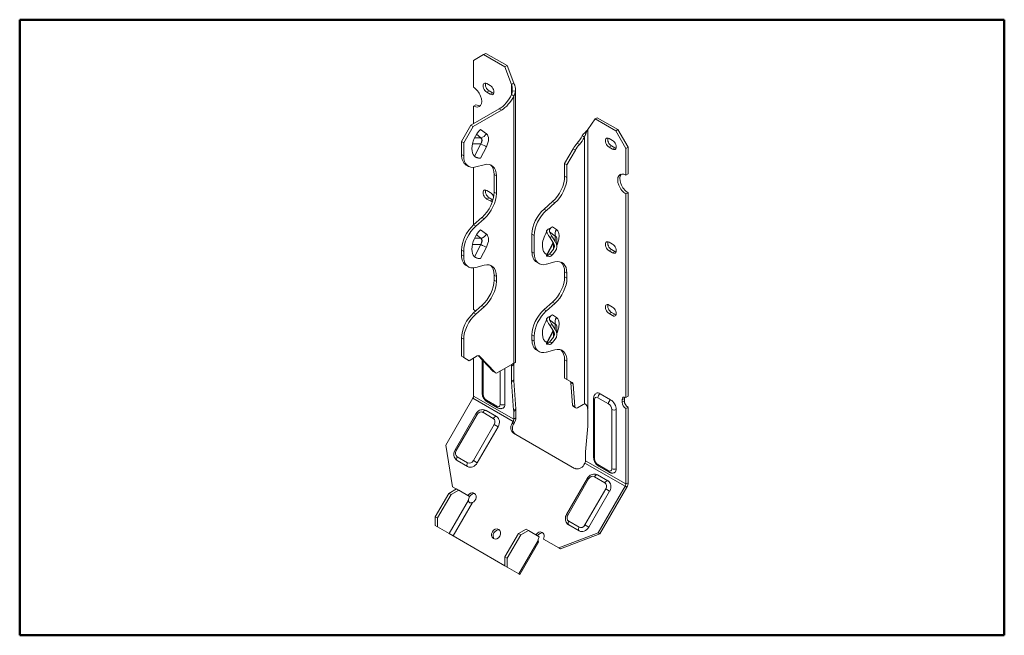
# Model space of a CAD drawing. Units: inches. Extents: x 0.5 to 16.5, y 0.5 to 10.5.
import ezdxf

# ---------------------------------------------------------------- set-up
doc = ezdxf.new("R2010")
doc.units = ezdxf.units.IN
doc.header["$MEASUREMENT"] = 0
for name, color, linetype, lineweight in [('Border (ANSI)', 7, 'Continuous', 25), ('Visible (ANSI)', 7, 'Continuous', 18), ('Visible Narrow (ANSI)', 7, 'Continuous', 9)]:
    doc.layers.add(name, color=color, linetype=linetype, lineweight=lineweight)

# ---------------------------------------------------------------- blocks, each defined once
blk = doc.blocks.new('Borders SST-LAND')
at = {"layer": 'Border (ANSI)', "color": 7, "lineweight": 50}
for p, q in [((0.5, 10.5), (0.5, 0.5)), ((16.5, 10.5), (0.5, 10.5)), ((16.5, 0.5), (16.5, 10.5)), ((0.5, 0.5), (16.5, 0.5))]:
    blk.add_line(p, q, dxfattribs=at)

msp = doc.modelspace()

# ---------------------------------------------------------------- linework, layer by layer
at = {"layer": 'Visible (ANSI)'}
for p, q in [((7.875, 9.837), (8.039, 9.932)), ((8.076, 9.953), (8.039, 9.932)), ((8.039, 9.932), (8.383, 9.733)), ((8.076, 9.953), (8.42, 9.754)), ((7.875, 9.404), (7.875, 9.837)), ((8.42, 9.754), (8.383, 9.733)), ((8.383, 9.733), (8.494, 9.449)), ((8.42, 9.754), (8.53, 9.47)), ((8.09, 9.462), (8.146, 9.43)), ((8.494, 9.449), (8.51, 9.458)), ((8.51, 9.458), (8.53, 9.47)), ((8.146, 9.29), (8.09, 9.322)), ((8.127, 9.344), (8.183, 9.311)), ((8.51, 9.276), (8.494, 9.285)), ((8.504, 9.343), (8.555, 9.337)), ((8.557, 9.364), (8.557, 4.938)), ((8.53, 9.264), (8.51, 9.276)), ((8.29, 9.05), (7.833, 8.786)), ((8.327, 9.029), (7.87, 8.765)), ((7.912, 9.119), (7.875, 9.097)), ((7.875, 8.811), (7.875, 9.097)), ((8.327, 9.029), (8.29, 9.05)), ((9.73, 8.717), (9.85, 8.887)), ((9.886, 8.908), (9.85, 8.887)), ((9.85, 8.887), (10.186, 8.693)), ((9.886, 8.908), (10.222, 8.714)), ((7.833, 8.786), (7.679, 8.52)), ((7.87, 8.765), (7.716, 8.499)), ((7.87, 8.765), (7.833, 8.786)), ((10.222, 8.714), (10.186, 8.693)), ((10.186, 8.693), (10.35, 8.409)), ((10.222, 8.714), (10.386, 8.43)), ((7.679, 8.52), (7.679, 8.311)), ((7.716, 8.499), (7.679, 8.52)), ((7.716, 8.499), (7.716, 8.29)), ((9.66, 8.601), (9.64, 8.613)), ((9.676, 8.592), (9.66, 8.601)), ((10.078, 8.569), (10.134, 8.537)), ((9.355, 8.165), (9.493, 8.4)), ((9.392, 8.144), (9.53, 8.379)), ((10.134, 8.397), (10.078, 8.429)), ((10.115, 8.451), (10.171, 8.418)), ((10.386, 8.43), (10.35, 8.409)), ((10.35, 8.409), (10.35, 7.975)), ((10.386, 8.43), (10.386, 7.996)), ((9.355, 7.956), (9.355, 8.165)), ((9.355, 8.165), (9.392, 8.144)), ((7.793, 8.118), (7.757, 8.14)), ((7.875, 7.166), (7.875, 8.101)), ((7.912, 8.108), (8.049, 8.145)), ((9.392, 7.934), (9.392, 8.144)), ((8.21, 7.983), (8.21, 7.698)), ((8.246, 7.962), (8.246, 7.677)), ((10.386, 7.996), (10.35, 7.975)), ((8.09, 7.727), (8.146, 7.695)), ((10.386, 7.69), (10.35, 7.669)), ((10.386, 7.69), (10.386, 4.384)), ((8.146, 7.555), (8.09, 7.587)), ((8.127, 7.608), (8.183, 7.576)), ((9.021, 7.424), (9.158, 7.545)), ((9.058, 7.403), (9.195, 7.524)), ((10.35, 7.669), (10.35, 4.362)), ((8.012, 7.288), (7.875, 7.166)), ((8.049, 7.267), (7.912, 7.145)), ((9.063, 7.058), (9.063, 7.072)), ((9.099, 7.102), (9.159, 7.136)), ((8.825, 6.731), (8.825, 7.016)), ((8.862, 6.71), (8.862, 6.994)), ((9.066, 6.687), (9.169, 6.882)), ((9.175, 6.872), (9.107, 6.974)), ((9.156, 6.966), (9.203, 6.896)), ((9.229, 6.813), (9.229, 6.932)), ((10.078, 6.885), (10.134, 6.853)), ((7.679, 6.758), (7.679, 6.678)), ((7.716, 6.737), (7.716, 6.657)), ((9.107, 6.691), (9.175, 6.771)), ((9.203, 6.739), (9.156, 6.683)), ((10.134, 6.713), (10.078, 6.745)), ((10.115, 6.767), (10.171, 6.734)), ((9.195, 6.565), (9.058, 6.528)), ((9.063, 6.668), (9.07, 6.68)), ((9.063, 6.668), (9.063, 6.66)), ((9.063, 6.66), (9.063, 6.66)), ((9.111, 6.653), (9.063, 6.66)), ((7.793, 6.485), (7.757, 6.507)), ((7.875, 5.791), (7.875, 6.468)), ((7.912, 6.475), (8.049, 6.512)), ((8.902, 6.56), (8.939, 6.539)), ((9.355, 6.323), (9.355, 6.403)), ((8.21, 6.35), (8.21, 6.269)), ((8.246, 6.329), (8.246, 6.248)), ((9.392, 6.301), (9.392, 6.382)), ((8.012, 5.859), (7.876, 5.738)), ((8.049, 5.837), (7.913, 5.717)), ((9.021, 5.791), (9.158, 5.912)), ((9.058, 5.77), (9.195, 5.891)), ((10.078, 5.864), (10.134, 5.832)), ((9.063, 5.629), (9.063, 5.643)), ((9.099, 5.673), (9.159, 5.707)), ((10.134, 5.693), (10.078, 5.725)), ((10.115, 5.746), (10.171, 5.714)), ((9.169, 5.453), (9.066, 5.258)), ((9.175, 5.443), (9.107, 5.545)), ((9.156, 5.537), (9.203, 5.467)), ((9.229, 5.385), (9.229, 5.503)), ((7.679, 5.329), (7.679, 5.033)), ((7.716, 5.308), (7.716, 5.012)), ((8.825, 5.302), (8.825, 5.383)), ((8.862, 5.281), (8.862, 5.361)), ((9.107, 5.262), (9.175, 5.342)), ((9.203, 5.31), (9.156, 5.254)), ((8.902, 5.131), (8.939, 5.11)), ((9.195, 5.136), (9.058, 5.099)), ((9.063, 5.239), (9.07, 5.251)), ((9.063, 5.239), (9.063, 5.232)), ((9.063, 5.231), (9.063, 5.232)), ((9.111, 5.224), (9.063, 5.231)), ((7.716, 5.012), (7.679, 5.033)), ((7.716, 5.012), (7.804, 4.961)), ((7.804, 4.961), (7.936, 5.038)), ((7.875, 4.386), (7.875, 5.002)), ((7.95, 5.043), (8.188, 4.788)), ((7.972, 5.037), (8.225, 4.767)), ((8.014, 4.974), (8.014, 4.434)), ((9.355, 4.678), (9.355, 4.974)), ((8.261, 4.766), (8.511, 4.91)), ((8.383, 4.836), (8.383, 4.252)), ((8.493, 4.873), (8.493, 4.631)), ((8.53, 4.899), (8.51, 4.887)), ((8.53, 4.894), (8.53, 4.652)), ((9.392, 4.657), (9.392, 4.953)), ((8.23, 4.763), (8.193, 4.784)), ((9.355, 4.678), (9.392, 4.657)), ((9.48, 4.606), (9.392, 4.657)), ((8.494, 4.613), (8.527, 4.156)), ((8.531, 4.634), (8.564, 4.178)), ((9.485, 4.239), (9.456, 4.603)), ((9.522, 4.218), (9.493, 4.582)), ((7.425, 3.591), (7.864, 4.35)), ((9.826, 4.35), (9.826, 3.388)), ((9.933, 4.424), (10.103, 4.326)), ((10.289, 4.327), (10.289, 4.287)), ((10.326, 4.349), (10.326, 4.308)), ((10.386, 4.384), (10.35, 4.362)), ((8.095, 4.294), (8.265, 4.196)), ((9.498, 4.215), (9.534, 4.194)), ((9.656, 4.249), (9.566, 4.197)), ((10.195, 4.167), (10.195, 3.205)), ((10.386, 4.203), (10.35, 4.182)), ((10.35, 4.182), (10.35, 2.958)), ((10.386, 4.203), (10.386, 2.979)), ((7.913, 4.097), (7.574, 3.511)), ((8.078, 4.152), (8.248, 4.054)), ((8.528, 4.138), (8.528, 4.009)), ((8.565, 4.16), (8.565, 4.031)), ((9.731, 3.917), (9.731, 4.158)), ((8.275, 3.888), (7.936, 3.302)), ((8.517, 3.973), (8.501, 3.944)), ((8.543, 3.958), (8.527, 3.929)), ((9.697, 3.481), (9.73, 3.899)), ((8.526, 3.785), (9.518, 3.212)), ((7.535, 2.914), (7.425, 3.591)), ((9.696, 3.335), (9.696, 3.464)), ((7.779, 3.242), (7.61, 3.34)), ((9.669, 3.27), (9.686, 3.298)), ((9.907, 3.248), (10.077, 3.15)), ((9.725, 3.051), (9.386, 2.464)), ((9.89, 3.106), (10.06, 3.008)), ((7.785, 2.77), (7.535, 2.914)), ((10.339, 2.921), (9.9, 2.162)), ((10.365, 2.906), (9.926, 2.147)), ((7.254, 2.427), (7.473, 2.806)), ((7.291, 2.406), (7.509, 2.785)), ((7.473, 2.806), (7.597, 2.878)), ((7.473, 2.806), (7.509, 2.785)), ((7.509, 2.785), (7.634, 2.856)), ((7.597, 2.878), (7.634, 2.856)), ((7.634, 2.856), (7.81, 2.755)), ((7.811, 2.755), (7.785, 2.77)), ((10.087, 2.842), (9.748, 2.255)), ((7.254, 2.427), (7.291, 2.406)), ((7.254, 2.283), (7.254, 2.427)), ((7.291, 2.261), (7.291, 2.406)), ((7.254, 2.283), (7.291, 2.261)), ((7.48, 2.152), (7.291, 2.261)), ((9.591, 2.196), (9.422, 2.294)), ((7.48, 2.152), (7.543, 2.116)), ((8.385, 1.629), (7.543, 2.116)), ((8.604, 2.152), (8.385, 1.773)), ((8.641, 2.131), (8.422, 1.752)), ((8.729, 2.224), (8.604, 2.152)), ((8.641, 2.131), (8.604, 2.152)), ((8.766, 2.203), (8.641, 2.131)), ((8.766, 2.203), (8.729, 2.224)), ((8.942, 2.101), (8.766, 2.203)), ((9.9, 2.162), (9.26, 1.919)), ((9.926, 2.147), (9.286, 1.904)), ((9.926, 2.147), (9.9, 2.162)), ((8.93, 2.011), (8.628, 1.489)), ((9.26, 1.919), (9.01, 2.063)), ((8.385, 1.773), (8.385, 1.629)), ((8.422, 1.752), (8.385, 1.773)), ((9.286, 1.904), (9.26, 1.919)), ((8.422, 1.608), (8.385, 1.629)), ((8.422, 1.752), (8.422, 1.608)), ((8.422, 1.608), (8.612, 1.499)), ((8.628, 1.489), (8.612, 1.499))]:
    msp.add_line(p, q, dxfattribs=at)
for centre, major_axis, ratio, start_param, end_param in [((8.09, 9.392), (-0.0427, 0.074), 0.57735, 5.497787, 8.63938), ((8.127, 9.413), (0.0428, -0.074), 0.57735, 3.586144, 5.497787), ((7.875, 9.25), (0.094, -0.162), 0.57735, 5.497787, 8.63938), ((8.146, 9.36), (0.0427, -0.074), 0.57735, 5.497787, 8.63938), ((8.183, 9.381), (0.0428, -0.074), 0.57735, 5.497787, 5.838634), ((8.285, 9.353), (-0.188, -0.325), 0.57735, 0.804822, 1.69175), ((8.322, 9.332), (-0.188, -0.325), 0.57735, 0.804822, 1.69175), ((7.912, 9.272), (0.094, -0.162), 0.57735, 5.497787, 6.085802), ((8.064, 8.53), (-0.152, -0.264), 0.57735, 4.288472, 6.707102), ((7.943, 8.503), (-0.047, -0.0814), 0.57735, 1.638159, 3.07423), ((9.678, 8.289), (0.187, 0.325), 0.57735, 1.254769, 1.561421), ((9.439, 8.697), (0.188, 0.325), 0.57735, 4.396362, 4.787858), ((9.475, 8.675), (0.188, 0.325), 0.57735, 4.396362, 4.787858), ((10.078, 8.499), (-0.0427, 0.074), 0.57735, 5.497787, 8.63938), ((10.115, 8.521), (0.0428, -0.074), 0.57735, 3.586144, 5.497787), ((10.134, 8.467), (0.0427, -0.074), 0.57735, 5.497787, 8.63938), ((9.715, 8.268), (0.187, 0.325), 0.57735, 1.254769, 1.561421), ((10.171, 8.488), (0.0427, -0.074), 0.57735, 5.497787, 5.838634), ((7.944, 8.463), (-0.187, -0.324), 0.57735, 5.497787, 6.283185), ((7.98, 8.442), (-0.187, -0.324), 0.57735, 5.497787, 6.807059), ((7.98, 7.808), (0.188, 0.326), 0.57735, 5.497787, 6.807059), ((7.944, 7.829), (0.188, 0.326), 0.57735, 5.497787, 6.185237), ((10.35, 7.822), (-0.094, 0.162), 0.57735, 5.497787, 8.63938), ((9.089, 7.802), (0.188, 0.326), 0.57735, 4.188515, 5.497787), ((9.126, 7.781), (0.188, 0.326), 0.57735, 4.188515, 5.497787), ((10.386, 7.843), (-0.094, 0.162), 0.57735, 0.197383, 2.356194), ((7.944, 7.545), (-0.188, -0.326), 0.57735, 1.046923, 2.356194), ((8.09, 7.657), (-0.0427, 0.074), 0.57735, 5.497787, 8.63938), ((8.127, 7.678), (0.0428, -0.074), 0.57735, 3.586144, 5.497787), ((8.146, 7.625), (0.0427, -0.074), 0.57735, 1.182683, 2.356194), ((7.98, 7.524), (-0.188, -0.326), 0.57735, 1.046923, 2.356194), ((8.146, 7.625), (0.0428, -0.074), 0.57735, 5.497787, 6.149815), ((8.183, 7.646), (0.0427, -0.074), 0.57735, 5.497787, 5.62326), ((9.089, 7.168), (0.187, 0.324), 0.57735, 1.046923, 2.356194), ((9.126, 7.147), (0.187, 0.324), 0.57735, 1.046923, 2.356194), ((7.944, 6.911), (-0.187, -0.324), 0.57735, 4.188515, 5.497787), ((7.98, 6.89), (-0.187, -0.324), 0.57735, 4.188515, 5.497787), ((8.064, 6.897), (-0.152, -0.264), 0.57735, 4.288472, 6.707102), ((9.209, 6.951), (-0.153, -0.264), 0.57735, 4.657303, 6.366249), ((9.099, 7.029), (0.0587, 0.0781), 0.565741, 0.925916, 1.437864), ((9.107, 7.027), (-0.05, 0.0973), 0.249729, 1.123602, 2.023354), ((9.156, 7.02), (-0.05, 0.0973), 0.249729, 1.091347, 2.023354), ((9.247, 7.085), (0.146, 0.033), 0.53552, 2.095378, 2.570246), ((7.943, 6.87), (-0.047, -0.0814), 0.57735, 1.638159, 3.07423), ((9.125, 6.829), (0.043, -0.115), 0.816076, 0.424232, 1.860289), ((10.078, 6.815), (-0.0427, 0.074), 0.57735, 5.497787, 8.63938), ((10.115, 6.837), (0.0428, -0.074), 0.57735, 3.586144, 5.497787), ((9.089, 6.884), (-0.187, -0.324), 0.57735, 5.497787, 6.283185), ((9.125, 6.829), (-0.0276, 0.0741), 0.816076, 3.565825, 5.001881), ((10.134, 6.783), (0.0427, -0.074), 0.57735, 5.497787, 8.63938), ((10.171, 6.804), (0.0428, -0.074), 0.57735, 5.497787, 5.838634), ((7.944, 6.83), (-0.187, -0.324), 0.57735, 5.497787, 6.283185), ((7.98, 6.809), (-0.187, -0.324), 0.57735, 5.497787, 6.807059), ((9.126, 6.862), (-0.187, -0.324), 0.57735, 5.497787, 6.807059), ((9.172, 6.972), (-0.153, -0.264), 0.57735, 0.12085, 0.287133), ((9.107, 6.745), (0.0487, 0.0828), 0.324193, 3.313245, 4.208543), ((9.214, 6.948), (-0.127, -0.279), 0.500796, 6.145829, 6.151258), ((9.156, 6.737), (-0.0487, -0.0828), 0.324193, 0.136619, 1.06695), ((9.126, 6.228), (0.188, 0.326), 0.57735, 5.497787, 6.807059), ((9.089, 6.25), (0.188, 0.326), 0.57735, 5.497787, 6.185237), ((7.98, 6.175), (0.188, 0.326), 0.57735, 5.497787, 6.807059), ((7.944, 6.197), (0.188, 0.326), 0.57735, 5.497787, 6.185237), ((7.944, 6.116), (-0.188, -0.326), 0.57735, 1.04442, 2.356194), ((7.98, 6.095), (-0.188, -0.326), 0.57735, 1.04442, 2.356194), ((9.089, 6.169), (0.188, 0.326), 0.57735, 4.188515, 5.497787), ((9.126, 6.148), (0.188, 0.326), 0.57735, 4.188515, 5.497787), ((7.875, 5.721), (-0.0428, 0.074), 0.57735, 4.975341, 5.497787), ((9.089, 5.535), (0.187, 0.324), 0.57735, 1.046923, 2.356194), ((9.126, 5.514), (0.187, 0.324), 0.57735, 1.046923, 2.356194), ((10.078, 5.795), (-0.0427, 0.074), 0.57735, 5.497787, 8.63938), ((10.115, 5.816), (0.0428, -0.074), 0.57735, 3.586144, 5.497787), ((10.134, 5.762), (0.0427, -0.074), 0.57735, 5.497787, 8.63938), ((7.944, 5.482), (-0.187, -0.324), 0.57735, 4.186013, 5.497787), ((7.98, 5.461), (-0.187, -0.324), 0.57735, 4.186013, 5.497787), ((9.209, 5.522), (-0.153, -0.264), 0.57735, 4.657303, 6.366249), ((9.099, 5.6), (0.0587, 0.0781), 0.565741, 0.925916, 1.437864), ((9.107, 5.599), (-0.05, 0.0973), 0.249729, 1.123602, 2.023354), ((9.156, 5.591), (-0.05, 0.0973), 0.249729, 1.091347, 2.023354), ((9.247, 5.656), (0.146, 0.033), 0.53552, 2.095378, 2.570246), ((10.171, 5.784), (0.0427, -0.074), 0.57735, 5.497787, 5.838634), ((9.125, 5.401), (-0.0276, 0.0741), 0.816076, 3.565825, 5.001881), ((9.125, 5.401), (0.043, -0.115), 0.816076, 0.424232, 1.860289), ((9.089, 5.455), (-0.187, -0.324), 0.57735, 5.497787, 6.283185), ((9.126, 5.434), (-0.187, -0.324), 0.57735, 5.497787, 6.807059), ((9.172, 5.543), (-0.153, -0.264), 0.57735, 0.12085, 0.287133), ((9.107, 5.316), (0.0487, 0.0828), 0.324193, 3.313245, 4.208543), ((9.214, 5.519), (-0.127, -0.279), 0.500796, 6.145829, 6.151258), ((9.156, 5.308), (-0.0487, -0.0828), 0.324193, 0.136619, 1.06695), ((9.126, 4.8), (0.188, 0.326), 0.57735, 5.496406, 6.807059), ((9.089, 4.821), (0.188, 0.326), 0.57735, 5.496406, 6.185237), ((7.936, 4.987), (0.0313, 0.0541), 0.57735, 6.108652, 7.068583), ((8.582, 4.822), (0.062, -0.108), 0.57735, 3.878068, 3.926991), ((8.511, 4.808), (0.063, 0.108), 0.57735, 0.562357, 0.785398), ((8.619, 4.843), (0.062, -0.108), 0.57735, 3.878068, 3.926991), ((8.224, 4.838), (-0.0313, -0.0541), 0.57735, 6.108652, 6.283185), ((8.261, 4.817), (-0.0313, -0.0541), 0.57735, 6.108652, 7.068583), ((8.707, 4.55), (0.125, -0.217), 0.57735, 3.926991, 4.014257), ((8.67, 4.529), (0.125, -0.217), 0.57735, 3.926991, 4.014257), ((9.412, 4.573), (0.0312, 0.0541), 0.57735, 5.585054, 6.283185), ((9.449, 4.552), (0.0312, 0.0541), 0.57735, 5.585054, 6.283185), ((7.838, 4.365), (-0.026, -0.045), 0.57735, 1.570796, 2.356194), ((9.933, 4.318), (-0.065, 0.113), 0.57735, 5.497787, 6.283185), ((10.103, 4.22), (0.065, -0.113), 0.57735, 0.785398, 2.356194), ((10.35, 4.293), (-0.0428, 0.074), 0.57735, 5.497787, 7.068583), ((10.386, 4.314), (0.0428, -0.074), 0.57735, 3.586142, 3.926991), ((8.291, 4.305), (0.065, -0.113), 0.57735, 0, 0.785398), ((8.388, 4.262), (0.125, -0.217), 0.57735, 0.785398, 0.872665), ((9.529, 4.269), (-0.0312, -0.0541), 0.57735, 5.585054, 6.283185), ((9.566, 4.248), (-0.0312, -0.0541), 0.57735, 5.585054, 7.068583), ((9.656, 4.147), (-0.062, -0.108), 0.57735, 3.697502, 3.926991), ((9.642, 4.209), (-0.062, 0.108), 0.57735, 3.926991, 4.049376), ((10.35, 4.252), (0.0428, -0.074), 0.57735, 3.926991, 5.497787), ((10.386, 4.273), (0.0428, -0.074), 0.57735, 3.926991, 5.497787), ((8.183, 3.941), (0.065, 0.113), 0.816497, 4.712389, 6.283185), ((8.491, 3.988), (0.026, 0.045), 0.57735, 4.712389, 5.497787), ((8.351, 4.24), (0.125, -0.217), 0.57735, 0.785398, 0.872665), ((8.491, 3.988), (-0.052, -0.0901), 0.57735, 1.570796, 2.356194), ((8.589, 3.893), (-0.062, -0.108), 0.816497, 4.712389, 6.283185), ((8.615, 3.878), (-0.062, -0.108), 0.816497, 4.712389, 6.283185), ((9.554, 4.019), (-0.125, 0.217), 0.57735, 3.839724, 3.926991), ((9.873, 3.362), (-0.125, 0.217), 0.57735, 0.698132, 0.785398), ((7.844, 3.355), (-0.065, -0.113), 0.816497, 0, 1.570796), ((9.581, 3.321), (-0.062, -0.108), 0.816497, 0, 1.570796), ((9.66, 3.313), (-0.026, -0.045), 0.57735, 1.570796, 2.356194), ((10.103, 3.259), (0.065, -0.113), 0.57735, 0, 0.785398), ((9.995, 2.895), (0.065, 0.113), 0.816497, 4.712389, 6.283185), ((10.313, 2.936), (0.026, 0.045), 0.57735, 4.712389, 5.497787), ((10.313, 2.936), (-0.052, -0.0901), 0.57735, 1.570796, 2.356194), ((7.845, 2.735), (0.0427, 0.074), 0.816497, 3.904142, 7.848134), ((7.853, 2.73), (-0.0427, -0.074), 0.57735, 4.718237, 5.528692), ((7.871, 2.72), (0.0428, 0.074), 0.816497, 0.216719, 1.564948), ((9.656, 2.309), (-0.065, -0.113), 0.816497, 0, 1.570796), ((8.267, 2.131), (0.0428, 0.074), 0.816497, 0.216719, 2.924874), ((8.95, 2.097), (0.0428, 0.074), 0.816497, 4.718237, 7.85983), ((8.976, 2.082), (0.0428, 0.074), 0.816497, 0.216719, 1.576644), ((8.985, 2.077), (0.0428, 0.074), 0.57735, 1.576644, 2.387099)]:
    msp.add_ellipse(centre, major_axis=major_axis, ratio=ratio, start_param=start_param, end_param=end_param, dxfattribs=at)
msp.add_ellipse((8.241, 2.146), major_axis=(-0.0428, -0.074), ratio=0.816497, dxfattribs=at)
for points, knots in [([(8.504, 9.343), (8.505, 9.361), (8.505, 9.379), (8.501, 9.415), (8.498, 9.432), (8.494, 9.449)], [0, 0, 0, 0, 0.1421097, 0.1421097, 0.2842194, 0.2842194, 0.2842194, 0.2842194]), ([(8.53, 9.47), (8.536, 9.46), (8.54, 9.449), (8.55, 9.422), (8.554, 9.406), (8.558, 9.372), (8.557, 9.354), (8.555, 9.337)], [0, 0, 0, 0, 0.0872706, 0.0872706, 0.2183771, 0.2183771, 0.3494849, 0.3494849, 0.3494849, 0.3494849]), ([(8.494, 9.285), (8.497, 9.294), (8.499, 9.303), (8.502, 9.32), (8.503, 9.329), (8.504, 9.343)], [0, 0, 0, 0, 0.0747174, 0.0747174, 0.1355437, 0.1355437, 0.1355437, 0.1355437]), ([(8.555, 9.337), (8.554, 9.329), (8.552, 9.315), (8.543, 9.288), (8.538, 9.277), (8.53, 9.264)], [0, 0, 0, 0, 0.0632945, 0.0632945, 0.1013226, 0.1013226, 0.1013226, 0.1013226]), ([(9.64, 8.613), (9.648, 8.626), (9.657, 8.637), (9.672, 8.653), (9.681, 8.663), (9.692, 8.675)], [0, 0, 0, 0, 0.1187432, 0.1187432, 0.2382044, 0.2382044, 0.2382044, 0.2382044]), ([(9.699, 8.645), (9.697, 8.64), (9.695, 8.636), (9.69, 8.625), (9.687, 8.618), (9.682, 8.605), (9.679, 8.599), (9.676, 8.592)], [0, 0, 0, 0, 0.0441127, 0.0441127, 0.1059625, 0.1059625, 0.1626723, 0.1626723, 0.1626723, 0.1626723]), ([(9.692, 8.675), (9.699, 8.682), (9.706, 8.688), (9.717, 8.698), (9.721, 8.702), (9.726, 8.705)], [0, 0, 0, 0, 0.0800115, 0.0800115, 0.1318709, 0.1318709, 0.1318709, 0.1318709]), ([(9.73, 8.717), (9.726, 8.706), (9.721, 8.695), (9.71, 8.671), (9.704, 8.658), (9.699, 8.645)], [0, 0, 0, 0, 0.1297925, 0.1297925, 0.2595849, 0.2595849, 0.2595849, 0.2595849]), ([(7.987, 8.253), (7.977, 8.252), (7.964, 8.253), (7.935, 8.26), (7.92, 8.266), (7.902, 8.274), (7.899, 8.275), (7.896, 8.277)], [0.5308012, 0.5308012, 0.5308012, 0.5308012, 0.6533784, 0.6533784, 0.7759556, 0.7759556, 0.8025145, 0.8025145, 0.8025145, 0.8025145]), ([(9.115, 7.1), (9.111, 7.095), (9.109, 7.089), (9.106, 7.076), (9.107, 7.068), (9.11, 7.058), (9.11, 7.056), (9.111, 7.054)], [0.2150359, 0.2150359, 0.2150359, 0.2150359, 0.2751313, 0.2751313, 0.342284, 0.342284, 0.3592375, 0.3592375, 0.3592375, 0.3592375]), ([(7.987, 6.62), (7.977, 6.619), (7.964, 6.62), (7.935, 6.627), (7.92, 6.632), (7.903, 6.641), (7.899, 6.642), (7.896, 6.644)], [1.5457334, 1.5457334, 1.5457334, 1.5457334, 1.6679687, 1.6679687, 1.7902041, 1.7902041, 1.8174247, 1.8174247, 1.8174247, 1.8174247]), ([(9.069, 6.681), (9.068, 6.682), (9.067, 6.683), (9.065, 6.685), (9.065, 6.686), (9.066, 6.687)], [0.1957794, 0.1957794, 0.1957794, 0.1957794, 0.23931944, 0.23931944, 0.2918579, 0.2918579, 0.2918579, 0.2918579]), ([(9.115, 5.671), (9.111, 5.666), (9.109, 5.66), (9.106, 5.647), (9.107, 5.639), (9.11, 5.629), (9.11, 5.627), (9.111, 5.625)], [0.2150359, 0.2150359, 0.2150359, 0.2150359, 0.2751313, 0.2751313, 0.342284, 0.342284, 0.3592375, 0.3592375, 0.3592375, 0.3592375]), ([(9.069, 5.252), (9.068, 5.253), (9.067, 5.254), (9.065, 5.256), (9.065, 5.257), (9.066, 5.258)], [1.21090426, 1.21090426, 1.21090426, 1.21090426, 1.25510573, 1.25510573, 1.30698321, 1.30698321, 1.30698321, 1.30698321]), ([(8.53, 4.919), (8.538, 4.922), (8.545, 4.926), (8.554, 4.932), (8.556, 4.935), (8.557, 4.937), (8.557, 4.937), (8.557, 4.938)], [0, 0, 0, 0, 0.0881869, 0.0881869, 0.1801127, 0.1801127, 0.1927567, 0.1927567, 0.1927567, 0.1927567]), ([(8.536, 4.922), (8.536, 4.92), (8.535, 4.919), (8.532, 4.91), (8.531, 4.903), (8.53, 4.899)], [0.4204249, 0.4204249, 0.4204249, 0.4204249, 0.4389669, 0.4389669, 0.5294327, 0.5294327, 0.5294327, 0.5294327]), ([(8.014, 4.434), (8.014, 4.423), (8.016, 4.412), (8.021, 4.39), (8.025, 4.379), (8.034, 4.359), (8.04, 4.349), (8.053, 4.331), (8.06, 4.322), (8.077, 4.307), (8.085, 4.3), (8.095, 4.294)], [3.141593, 3.141593, 3.141593, 3.141593, 3.455752, 3.455752, 3.769911, 3.769911, 4.08407, 4.08407, 4.39823, 4.39823, 4.712389, 4.712389, 4.712389, 4.712389]), ([(9.868, 4.431), (9.862, 4.427), (9.857, 4.423), (9.847, 4.413), (9.843, 4.407), (9.836, 4.396), (9.833, 4.39), (9.83, 4.379), (9.828, 4.373), (9.827, 4.361), (9.826, 4.355), (9.826, 4.35)], [2.3561945, 2.3561945, 2.3561945, 2.3561945, 2.5132741, 2.5132741, 2.6703538, 2.6703538, 2.8274334, 2.8274334, 2.984513, 2.984513, 3.1415927, 3.1415927, 3.1415927, 3.1415927]), ([(8.078, 4.152), (8.068, 4.158), (8.057, 4.162), (8.034, 4.166), (8.022, 4.167), (7.997, 4.163), (7.985, 4.16), (7.962, 4.149), (7.952, 4.142), (7.933, 4.125), (7.925, 4.115), (7.916, 4.102), (7.915, 4.1), (7.913, 4.097)], [1.570796, 1.570796, 1.570796, 1.570796, 1.847924, 1.847924, 2.133937, 2.133937, 2.442601, 2.442601, 2.75676, 2.75676, 3.070919, 3.070919, 3.141593, 3.141593, 3.141593, 3.141593]), ([(8.265, 4.196), (8.27, 4.193), (8.275, 4.191), (8.286, 4.186), (8.292, 4.184), (8.304, 4.182), (8.31, 4.181), (8.323, 4.182), (8.33, 4.182), (8.343, 4.186), (8.35, 4.189), (8.356, 4.192)], [4.712389, 4.712389, 4.712389, 4.712389, 4.8694686, 4.8694686, 5.0265482, 5.0265482, 5.1836279, 5.1836279, 5.3407075, 5.3407075, 5.4977871, 5.4977871, 5.4977871, 5.4977871]), ([(9.676, 4.258), (9.678, 4.258), (9.68, 4.258), (9.685, 4.258), (9.689, 4.256), (9.698, 4.251), (9.702, 4.247), (9.713, 4.235), (9.718, 4.226), (9.724, 4.209), (9.726, 4.203), (9.729, 4.188), (9.73, 4.179), (9.73, 4.171)], [0, 0, 0, 0, 0.0177165, 0.0177165, 0.0576196, 0.0576196, 0.1077238, 0.1077238, 0.1698258, 0.1698258, 0.2069808, 0.2069808, 0.2561959, 0.2561959, 0.2561959, 0.2561959]), ([(7.574, 3.511), (7.568, 3.5), (7.563, 3.488), (7.557, 3.463), (7.555, 3.451), (7.555, 3.425), (7.557, 3.413), (7.565, 3.388), (7.571, 3.376), (7.587, 3.357), (7.596, 3.348), (7.608, 3.341), (7.609, 3.341), (7.61, 3.34)], [3.141593, 3.141593, 3.141593, 3.141593, 3.455752, 3.455752, 3.769911, 3.769911, 4.08407, 4.08407, 4.39823, 4.39823, 4.686622, 4.686622, 4.712389, 4.712389, 4.712389, 4.712389]), ([(9.826, 3.388), (9.826, 3.377), (9.828, 3.366), (9.833, 3.344), (9.837, 3.333), (9.846, 3.313), (9.852, 3.303), (9.865, 3.284), (9.872, 3.276), (9.889, 3.26), (9.897, 3.253), (9.907, 3.248)], [3.141593, 3.141593, 3.141593, 3.141593, 3.455752, 3.455752, 3.769911, 3.769911, 4.08407, 4.08407, 4.39823, 4.39823, 4.712389, 4.712389, 4.712389, 4.712389]), ([(9.89, 3.106), (9.88, 3.112), (9.869, 3.116), (9.846, 3.12), (9.834, 3.12), (9.809, 3.117), (9.797, 3.113), (9.774, 3.103), (9.764, 3.095), (9.745, 3.079), (9.736, 3.069), (9.728, 3.056), (9.727, 3.054), (9.725, 3.051)], [1.570796, 1.570796, 1.570796, 1.570796, 1.847924, 1.847924, 2.133937, 2.133937, 2.442601, 2.442601, 2.75676, 2.75676, 3.070919, 3.070919, 3.141593, 3.141593, 3.141593, 3.141593]), ([(10.077, 3.15), (10.082, 3.147), (10.087, 3.144), (10.098, 3.14), (10.104, 3.138), (10.116, 3.136), (10.122, 3.135), (10.135, 3.135), (10.142, 3.136), (10.155, 3.14), (10.162, 3.142), (10.168, 3.146)], [4.712389, 4.712389, 4.712389, 4.712389, 4.8694686, 4.8694686, 5.0265482, 5.0265482, 5.1836279, 5.1836279, 5.3407075, 5.3407075, 5.4977871, 5.4977871, 5.4977871, 5.4977871]), ([(7.856, 2.657), (7.853, 2.656), (7.85, 2.655), (7.84, 2.651), (7.835, 2.651), (7.824, 2.651), (7.82, 2.652), (7.811, 2.655), (7.808, 2.658), (7.801, 2.663), (7.799, 2.666), (7.795, 2.673), (7.794, 2.676), (7.792, 2.685), (7.792, 2.69), (7.793, 2.693)], [0, 0, 0, 0, 0.0213106, 0.0213106, 0.0505839, 0.0505839, 0.0743931, 0.0743931, 0.0962051, 0.0962051, 0.1188955, 0.1188955, 0.1412885, 0.1412885, 0.1732751, 0.1732751, 0.1732751, 0.1732751]), ([(9.386, 2.464), (9.38, 2.453), (9.375, 2.442), (9.369, 2.417), (9.367, 2.405), (9.367, 2.379), (9.369, 2.366), (9.377, 2.342), (9.383, 2.33), (9.399, 2.31), (9.408, 2.302), (9.42, 2.295), (9.421, 2.294), (9.422, 2.294)], [3.141593, 3.141593, 3.141593, 3.141593, 3.455752, 3.455752, 3.769911, 3.769911, 4.08407, 4.08407, 4.39823, 4.39823, 4.686622, 4.686622, 4.712389, 4.712389, 4.712389, 4.712389]), ([(8.93, 2.011), (8.93, 2.012), (8.93, 2.013), (8.93, 2.017), (8.929, 2.02), (8.926, 2.03), (8.925, 2.036), (8.924, 2.04)], [0.14218393, 0.14218393, 0.14218393, 0.14218393, 0.16586114, 0.16586114, 0.19797773, 0.19797773, 0.24182955, 0.24182955, 0.24182955, 0.24182955])]:
    msp.add_open_spline(points, degree=3, knots=knots, dxfattribs=at)
for points in [[(9.111, 6.653), (9.111, 6.653), (9.111, 6.653), (9.111, 6.653)], [(9.111, 5.224), (9.111, 5.224), (9.111, 5.224), (9.111, 5.224)], [(8.494, 4.878), (8.494, 4.886), (8.495, 4.894), (8.496, 4.902)]]:
    msp.add_open_spline(points, degree=3, dxfattribs=at)
at = {"layer": 'Visible Narrow (ANSI)'}
for p, q in [((8.494, 9.285), (8.494, 9.449)), ((8.127, 9.344), (8.09, 9.322)), ((8.183, 9.311), (8.146, 9.29)), ((8.53, 4.919), (8.53, 9.264)), ((8.084, 8.647), (7.987, 8.719)), ((9.699, 8.645), (9.692, 8.675)), ((9.73, 8.717), (9.73, 4.171)), ((7.857, 8.482), (7.993, 8.482)), ((7.996, 8.481), (7.891, 8.282)), ((7.892, 8.583), (7.993, 8.583)), ((7.923, 8.638), (7.996, 8.583)), ((7.993, 8.583), (7.996, 8.583)), ((7.993, 8.482), (7.996, 8.481)), ((9.559, 8.493), (9.595, 8.472)), ((9.676, 4.258), (9.676, 8.592)), ((7.987, 8.253), (8.084, 8.437)), ((9.493, 8.4), (9.53, 8.379)), ((10.115, 8.451), (10.078, 8.429)), ((10.171, 8.418), (10.134, 8.397)), ((7.716, 8.29), (7.679, 8.311)), ((8.246, 7.962), (8.21, 7.983)), ((9.355, 7.956), (9.392, 7.934)), ((8.246, 7.677), (8.21, 7.698)), ((8.127, 7.608), (8.09, 7.587)), ((8.183, 7.576), (8.146, 7.555)), ((9.158, 7.545), (9.195, 7.524)), ((9.021, 7.424), (9.058, 7.403)), ((8.049, 7.267), (8.012, 7.288)), ((7.912, 7.145), (7.875, 7.166)), ((8.084, 7.014), (7.987, 7.086)), ((9.115, 7.1), (9.099, 7.102)), ((9.111, 7.054), (9.203, 6.985)), ((9.221, 7.09), (9.159, 7.136)), ((7.892, 6.95), (7.993, 6.95)), ((7.923, 7.005), (7.996, 6.95)), ((7.993, 6.95), (7.996, 6.95)), ((8.825, 7.016), (8.862, 6.994)), ((9.107, 6.974), (9.156, 6.966)), ((9.203, 6.896), (9.203, 6.985)), ((7.716, 6.737), (7.679, 6.758)), ((7.857, 6.849), (7.993, 6.849)), ((7.996, 6.848), (7.891, 6.649)), ((7.987, 6.62), (8.084, 6.804)), ((7.993, 6.849), (7.996, 6.848)), ((8.825, 6.731), (8.862, 6.71)), ((9.069, 6.681), (9.172, 6.877)), ((9.175, 6.771), (9.175, 6.872)), ((10.115, 6.767), (10.078, 6.745)), ((10.171, 6.734), (10.134, 6.713)), ((7.716, 6.657), (7.679, 6.678)), ((9.156, 6.683), (9.107, 6.691)), ((9.355, 6.403), (9.392, 6.382)), ((8.246, 6.329), (8.21, 6.35)), ((8.246, 6.248), (8.21, 6.269)), ((9.355, 6.323), (9.392, 6.301)), ((8.049, 5.837), (8.012, 5.859)), ((9.021, 5.791), (9.058, 5.77)), ((9.158, 5.912), (9.195, 5.891)), ((7.913, 5.717), (7.876, 5.738)), ((9.115, 5.671), (9.099, 5.673)), ((9.111, 5.625), (9.203, 5.556)), ((9.221, 5.661), (9.159, 5.707)), ((10.115, 5.746), (10.078, 5.725)), ((10.171, 5.714), (10.134, 5.693)), ((9.069, 5.252), (9.172, 5.448)), ((9.107, 5.545), (9.156, 5.537)), ((9.175, 5.342), (9.175, 5.443)), ((9.203, 5.467), (9.203, 5.556)), ((7.716, 5.308), (7.679, 5.329)), ((8.825, 5.383), (8.862, 5.361)), ((8.825, 5.302), (8.862, 5.281)), ((9.156, 5.254), (9.107, 5.262)), ((7.972, 5.037), (7.962, 5.043)), ((9.355, 4.974), (9.392, 4.953)), ((8.029, 4.413), (8.029, 4.958)), ((8.53, 4.894), (8.493, 4.873)), ((8.494, 4.878), (8.494, 4.9)), ((8.51, 4.887), (8.494, 4.878)), ((8.225, 4.767), (8.188, 4.788)), ((8.309, 4.794), (8.309, 4.252)), ((8.53, 4.652), (8.493, 4.631)), ((8.531, 4.634), (8.494, 4.613)), ((9.456, 4.603), (9.493, 4.582)), ((8.517, 3.973), (7.864, 4.35)), ((7.875, 4.386), (8.528, 4.009)), ((9.841, 3.367), (9.841, 4.329)), ((9.897, 4.36), (10.066, 4.262)), ((10.326, 4.349), (10.289, 4.327)), ((8.254, 4.22), (8.085, 4.318)), ((8.564, 4.178), (8.527, 4.156)), ((9.485, 4.239), (9.522, 4.218)), ((10.121, 4.167), (10.121, 3.205)), ((10.326, 4.308), (10.289, 4.287)), ((7.593, 3.5), (7.932, 4.086)), ((7.932, 4.086), (7.913, 4.097)), ((8.026, 4.122), (8.196, 4.024)), ((8.565, 4.16), (8.528, 4.138)), ((8.528, 4.009), (8.565, 4.031)), ((8.212, 3.925), (7.873, 3.338)), ((8.212, 3.925), (8.275, 3.888)), ((8.527, 3.929), (8.501, 3.944)), ((8.543, 3.958), (8.517, 3.973)), ((7.593, 3.5), (7.574, 3.511)), ((7.779, 3.302), (7.61, 3.4)), ((7.873, 3.338), (7.936, 3.302)), ((10.339, 2.921), (9.686, 3.298)), ((9.696, 3.335), (10.35, 2.958)), ((10.066, 3.174), (9.897, 3.272)), ((9.405, 2.453), (9.744, 3.04)), ((9.744, 3.04), (9.725, 3.051)), ((9.838, 3.076), (10.008, 2.978)), ((10.365, 2.906), (10.339, 2.921)), ((10.35, 2.958), (10.386, 2.979)), ((10.024, 2.878), (9.685, 2.292)), ((10.024, 2.878), (10.087, 2.842)), ((7.48, 2.152), (7.793, 2.693)), ((7.856, 2.657), (7.543, 2.116)), ((9.405, 2.453), (9.386, 2.464)), ((9.591, 2.256), (9.422, 2.354)), ((9.685, 2.292), (9.748, 2.255)), ((8.612, 1.499), (8.924, 2.04))]:
    msp.add_line(p, q, dxfattribs=at)
for centre, major_axis, ratio, start_param, end_param in [((7.996, 8.698), (-0.075, -0.1), 0.814645, 0.74039, 1.665704), ((7.98, 8.482), (0.098, 0.169), 0.57735, 4.779752, 6.215822), ((7.945, 8.502), (0.0478, 0.0828), 0.57735, 4.779752, 6.215822), ((7.996, 8.488), (-0.111, 0.058), 0.05496, 1.599728, 2.525042), ((9.31, 7.039), (0.075, 0.1), 0.814644, 1.665713, 2.591025), ((7.996, 7.065), (0.075, 0.1), 0.814645, 3.881982, 4.807297), ((7.945, 6.869), (0.0478, 0.0828), 0.57735, 4.779752, 6.215822), ((7.98, 6.849), (0.098, 0.169), 0.57735, 4.779752, 6.215822), ((7.996, 6.855), (0.111, -0.058), 0.05496, 4.741321, 5.666635), ((9.31, 5.61), (0.075, 0.1), 0.814644, 1.665713, 2.591025), ((8.066, 4.434), (-0.052, 0), 0.57735, 0, 0.785398), ((8.085, 4.381), (-0.039, 0.0675), 0.57735, 0.785398, 2.356194), ((9.878, 4.35), (-0.052, 0), 0.57735, 0, 0.785398), ((9.897, 4.297), (-0.039, 0.0675), 0.57735, 5.497787, 7.068583), ((9.933, 4.382), (-0.026, -0.045), 0.57735, 3.926991, 5.497787), ((10.103, 4.284), (-0.026, -0.045), 0.57735, 3.926991, 5.497787), ((8.052, 4.107), (0.026, 0.045), 0.57735, 0, 1.570796), ((8.121, 4.339), (-0.026, -0.045), 0.57735, 5.497787, 6.283185), ((8.254, 4.283), (0.039, -0.0675), 0.57735, 5.497787, 7.068583), ((8.291, 4.241), (-0.026, -0.045), 0.57735, 5.497787, 6.283185), ((8.346, 4.273), (-0.052, 0), 0.57735, 0.785398, 2.356194), ((10.066, 4.199), (0.039, -0.0675), 0.57735, 0.785398, 2.356194), ((10.158, 4.188), (-0.052, 0), 0.57735, 0.785398, 2.356194), ((7.987, 4.054), (0.039, 0.0675), 0.816497, 0, 1.570796), ((8.222, 4.009), (0.026, 0.045), 0.57735, 0, 1.570796), ((8.157, 3.956), (0.039, 0.0675), 0.816497, 4.712389, 6.283185), ((7.649, 3.468), (-0.039, -0.0675), 0.816497, 4.712389, 6.283185), ((7.636, 3.385), (-0.026, -0.045), 0.57735, 4.712389, 6.283185), ((9.878, 3.388), (-0.052, 0), 0.57735, 0, 0.785398), ((9.897, 3.335), (-0.039, 0.0675), 0.57735, 0.785398, 2.356194), ((7.805, 3.287), (-0.026, -0.045), 0.57735, 4.712389, 6.283185), ((7.818, 3.37), (-0.039, -0.0675), 0.816497, 0, 1.570796), ((9.933, 3.293), (-0.026, -0.045), 0.57735, 5.497787, 6.283185), ((10.066, 3.237), (0.039, -0.0675), 0.57735, 5.497787, 7.068583), ((10.158, 3.227), (-0.052, 0), 0.57735, 0.785398, 2.356194), ((9.799, 3.008), (0.039, 0.0675), 0.816497, 0, 1.570796), ((9.864, 3.061), (0.026, 0.045), 0.57735, 0, 1.570796), ((10.103, 3.195), (-0.026, -0.045), 0.57735, 5.497787, 6.283185), ((10.034, 2.963), (0.026, 0.045), 0.57735, 0, 1.570796), ((9.969, 2.91), (0.039, 0.0675), 0.816497, 4.712389, 6.283185), ((9.461, 2.422), (-0.039, -0.0675), 0.816497, 4.712389, 6.283185), ((9.448, 2.339), (-0.026, -0.045), 0.57735, 4.712389, 6.283185), ((9.617, 2.241), (-0.026, -0.045), 0.57735, 4.712389, 6.283185), ((9.63, 2.324), (-0.039, -0.0675), 0.816497, 0, 1.570796)]:
    msp.add_ellipse(centre, major_axis=major_axis, ratio=ratio, start_param=start_param, end_param=end_param, dxfattribs=at)
for points, knots in [([(9.229, 6.841), (9.234, 6.853), (9.24, 6.865), (9.254, 6.903), (9.261, 6.93), (9.266, 6.978), (9.266, 7), (9.258, 7.038), (9.252, 7.055), (9.236, 7.077), (9.229, 7.084), (9.221, 7.09)], [-0.8526014, -0.8526014, -0.8526014, -0.8526014, -0.7511815, -0.7511815, -0.5309396, -0.5309396, -0.3310602, -0.3310602, -0.1273309, -0.1273309, 0, 0, 0, 0]), ([(9.203, 6.985), (9.207, 6.984), (9.211, 6.982), (9.22, 6.973), (9.224, 6.965), (9.228, 6.947), (9.229, 6.94), (9.229, 6.932)], [0, 0, 0, 0, 0.1273309, 0.1273309, 0.3310602, 0.3310602, 0.4469857, 0.4469857, 0.4469857, 0.4469857]), ([(9.229, 5.412), (9.234, 5.424), (9.24, 5.436), (9.254, 5.475), (9.261, 5.501), (9.266, 5.549), (9.266, 5.571), (9.258, 5.609), (9.252, 5.626), (9.236, 5.648), (9.229, 5.655), (9.221, 5.661)], [-0.8526014, -0.8526014, -0.8526014, -0.8526014, -0.7511841, -0.7511841, -0.5309398, -0.5309398, -0.3310603, -0.3310603, -0.1273309, -0.1273309, 0, 0, 0, 0]), ([(9.203, 5.556), (9.207, 5.555), (9.211, 5.553), (9.22, 5.544), (9.224, 5.536), (9.228, 5.518), (9.229, 5.511), (9.229, 5.503)], [0, 0, 0, 0, 0.1273309, 0.1273309, 0.3310603, 0.3310603, 0.4469857, 0.4469857, 0.4469857, 0.4469857])]:
    msp.add_open_spline(points, degree=3, knots=knots, dxfattribs=at)

# ---------------------------------------------------------------- block references
msp.add_blockref('Borders SST-LAND', (0, 0))

doc.saveas('drawing.dxf')
